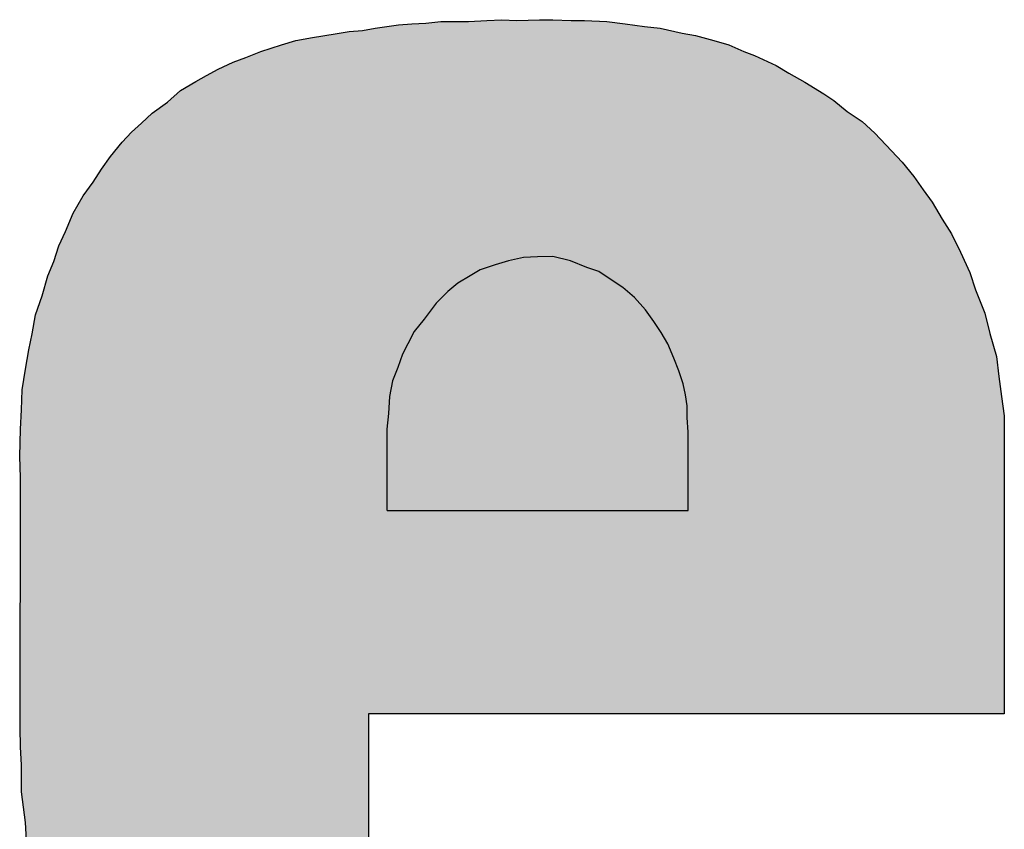
# Model space of a CAD drawing. Units: inches. Extents: x 26 to 508, y 25 to 156.
# Drawn here: x 83 to 86, y 146 to 148 of the extents above; entities that cross this region are included whole.
import ezdxf

# ---------------------------------------------------------------- set-up
doc = ezdxf.new("R2010")
doc.units = ezdxf.units.IN
doc.header["$MEASUREMENT"] = 0
doc.layers.add('I logo', color=7, linetype='Continuous')

# ---------------------------------------------------------------- blocks, each defined once
blk = doc.blocks.new('NC-600')
at = {"layer": 'I logo'}
for p, q in [((58.0139, 35.9356), (58.0624, 35.9411)), ((58.0624, 35.9411), (58.1054, 35.9411)), ((58.1054, 35.9411), (58.1515, 35.9411)), ((58.1515, 35.9411), (58.2106, 35.9439)), ((58.2106, 35.9439), (58.2591, 35.9466)), ((58.2591, 35.9466), (58.3076, 35.9439)), ((58.3076, 35.9439), (58.3805, 35.9466)), ((58.3805, 35.9466), (58.4235, 35.9466)), ((58.4235, 35.9466), (58.483, 35.9439)), ((58.483, 35.9439), (58.526, 35.9439)), ((58.526, 35.9439), (58.5985, 35.9411)), ((58.5985, 35.9411), (58.658, 35.9329)), ((57.766, 35.9088), (57.8089, 35.9116)), ((57.8089, 35.9116), (57.8495, 35.9191)), ((57.8495, 35.9191), (57.8874, 35.9246)), ((57.8874, 35.9246), (57.9252, 35.9301)), ((57.9252, 35.9301), (57.9682, 35.9329)), ((57.9682, 35.9329), (58.0139, 35.9356)), ((58.658, 35.9329), (58.7199, 35.9246)), ((58.7199, 35.9246), (58.7711, 35.9191)), ((58.7711, 35.9191), (58.8413, 35.9033)), ((57.5476, 35.8655), (57.5937, 35.8792)), ((57.5937, 35.8792), (57.6473, 35.8895)), ((57.6473, 35.8895), (57.7209, 35.9005)), ((57.7209, 35.9005), (57.766, 35.9088)), ((58.8413, 35.9033), (58.8843, 35.895)), ((58.8843, 35.895), (58.9438, 35.8792)), ((58.9438, 35.8792), (58.9919, 35.8655)), ((57.4802, 35.8441), (57.5476, 35.8655)), ((58.9919, 35.8655), (59.0407, 35.8441)), ((57.3915, 35.8091), (57.432, 35.8249)), ((57.432, 35.8249), (57.4802, 35.8441)), ((59.0407, 35.8441), (59.0758, 35.8304)), ((59.0758, 35.8304), (59.1456, 35.7981)), ((57.3055, 35.7657), (57.343, 35.7871)), ((57.343, 35.7871), (57.3915, 35.8091)), ((59.1456, 35.7981), (59.1859, 35.774)), ((57.2704, 35.7472), (57.3055, 35.7657)), ((59.1859, 35.774), (59.2375, 35.7444)), ((57.2216, 35.7176), (57.2704, 35.7472)), ((59.2375, 35.7444), (59.2994, 35.7066)), ((57.1786, 35.6798), (57.2216, 35.7176)), ((59.2994, 35.7066), (59.3317, 35.6853)), ((57.1301, 35.6447), (57.1786, 35.6798)), ((59.3317, 35.6853), (59.3747, 35.6502)), ((57.095, 35.6124), (57.1301, 35.6447)), ((59.3747, 35.6502), (59.4232, 35.6179)), ((57.0627, 35.5828), (57.095, 35.6124)), ((59.4232, 35.6179), (59.4637, 35.58)), ((57.0331, 35.5505), (57.0627, 35.5828)), ((59.4637, 35.58), (59.5174, 35.523)), ((56.9953, 35.5044), (57.0331, 35.5505)), ((56.9657, 35.4638), (56.9953, 35.5044)), ((59.5174, 35.523), (59.5525, 35.4858)), ((56.9389, 35.4212), (56.9657, 35.4638)), ((59.5525, 35.4858), (59.5903, 35.4397)), ((59.5903, 35.4397), (59.6199, 35.3964)), ((56.9066, 35.3778), (56.9389, 35.4212)), ((56.8743, 35.3214), (56.9066, 35.3778)), ((59.6199, 35.3964), (59.6494, 35.3565)), ((59.6494, 35.3565), (59.6818, 35.3022)), ((56.8499, 35.2616), (56.8743, 35.3214)), ((59.6818, 35.3022), (59.7113, 35.254)), ((56.8282, 35.2162), (56.8499, 35.2616)), ((59.7113, 35.254), (59.7412, 35.1949)), ((56.8124, 35.1646), (56.8282, 35.2162)), ((58.3292, 35.1784), (58.2811, 35.1674)), ((58.3746, 35.1804), (58.3292, 35.1784)), ((58.4235, 35.1811), (58.3746, 35.1804)), ((58.4806, 35.1674), (58.4235, 35.1811)), ((59.7412, 35.1949), (59.7708, 35.1296)), ((56.7931, 35.1192), (56.8124, 35.1646)), ((58.2378, 35.1543), (58.1896, 35.1378)), ((58.2811, 35.1674), (58.2378, 35.1543)), ((58.5342, 35.1461), (58.4806, 35.1674)), ((58.572, 35.1323), (58.5342, 35.1461)), ((56.7745, 35.0546), (56.7931, 35.1192)), ((58.1573, 35.1192), (58.1167, 35.0952)), ((58.1896, 35.1378), (58.1573, 35.1192)), ((58.6126, 35.1055), (58.572, 35.1323)), ((59.7708, 35.1296), (59.7897, 35.0732)), ((58.1167, 35.0952), (58.0844, 35.0677)), ((58.6504, 35.0814), (58.6126, 35.1055)), ((56.7529, 34.9927), (56.7745, 35.0546)), ((58.0844, 35.0677), (58.0466, 35.0305)), ((58.6876, 35.0491), (58.6504, 35.0814)), ((59.7897, 35.0732), (59.8193, 34.9982)), ((58.0466, 35.0305), (58.0087, 34.9789)), ((58.7227, 35.0085), (58.6876, 35.0491)), ((56.7422, 34.9308), (56.7529, 34.9927)), ((58.7502, 34.9707), (58.7227, 35.0085)), ((59.8193, 34.9982), (59.8355, 34.9329)), ((58.0087, 34.9789), (57.9764, 34.9384)), ((58.7742, 34.9356), (58.7502, 34.9707)), ((56.7312, 34.8792), (56.7422, 34.9308)), ((57.9764, 34.9384), (57.9551, 34.8985)), ((58.7956, 34.8985), (58.7742, 34.9356)), ((59.8355, 34.9329), (59.8571, 34.8579)), ((57.9551, 34.8985), (57.9386, 34.8661)), ((58.8148, 34.8524), (58.7956, 34.8985)), ((56.7205, 34.8173), (56.7312, 34.8792)), ((57.9386, 34.8661), (57.9228, 34.8228)), ((58.8306, 34.8118), (58.8148, 34.8524)), ((59.8571, 34.8579), (59.865, 34.7932)), ((56.7099, 34.7499), (56.7205, 34.8173)), ((57.9228, 34.8228), (57.9063, 34.7795)), ((58.8444, 34.7692), (58.8306, 34.8118)), ((57.9063, 34.7795), (57.896, 34.7286)), ((58.852, 34.7341), (58.8444, 34.7692)), ((59.865, 34.7932), (59.873, 34.7286)), ((56.7071, 34.6853), (56.7099, 34.7499)), ((58.8575, 34.699), (58.852, 34.7341)), ((57.896, 34.7286), (57.8932, 34.6742)), ((59.873, 34.7286), (59.8822, 34.6667)), ((56.7044, 34.6234), (56.7071, 34.6853)), ((57.8932, 34.6742), (57.8877, 34.6234)), ((58.8575, 34.6612), (58.8575, 34.699)), ((58.8609, 34.613), (58.8575, 34.6612)), ((59.8822, 34.6667), (59.8822, 33.7031)), ((56.7016, 34.5346), (56.7044, 34.6234)), ((57.8877, 34.6234), (57.8877, 34.362)), ((58.8609, 34.3606), (58.8609, 34.613)), ((56.7044, 34.4672), (56.7016, 34.5346)), ((56.7034, 33.6584), (56.7044, 34.4672)), ((56.7044, 34.4672), (56.7044, 34.4672)), ((57.8877, 34.362), (57.8884, 34.3606)), ((57.8884, 34.3606), (58.8609, 34.3606)), ((59.8822, 33.7031), (57.8289, 33.7031)), ((57.8289, 33.7031), (57.8289, 33.1811)), ((56.7044, 33.5965), (56.7034, 33.6584)), ((56.7071, 33.5374), (56.7044, 33.5965)), ((56.7071, 33.4514), (56.7071, 33.5374)), ((56.7205, 33.3517), (56.7071, 33.4514)), ((56.7233, 33.2946), (56.7205, 33.3517))]:
    blk.add_line(p, q, dxfattribs=at)
at = {"layer": 'I logo', "color": 254}
for points in [[(58.06, 33.7031), (58.0277, 35.9372), (58.06, 35.9409)], [(58.0624, 33.7031), (58.06, 35.9409), (58.0624, 35.9411)], [(58.1594, 33.7031), (58.1515, 35.9411), (58.1594, 35.9415)], [(58.1728, 33.7031), (58.1594, 35.9415), (58.1728, 35.9421)], [(58.1999, 33.7031), (58.1728, 35.9421), (58.1999, 35.9434)], [(58.2106, 33.7031), (58.1999, 35.9434), (58.2106, 35.9439)], [(58.2374, 33.7031), (58.2106, 35.9439), (58.2374, 35.9454)], [(58.2433, 33.7031), (58.2374, 35.9454), (58.2433, 35.9457)], [(58.2591, 33.7031), (58.2433, 35.9457), (58.2591, 35.9466)], [(58.3131, 33.7031), (58.3076, 35.9439), (58.3131, 35.9441)], [(58.3454, 33.7031), (58.3131, 35.9441), (58.3454, 35.9453)], [(58.3805, 33.7031), (58.3454, 35.9453), (58.3805, 35.9466)], [(57.7794, 31.864), (57.766, 35.9088), (57.7794, 35.9097)], [(57.8089, 31.8595), (57.7794, 35.9097), (57.8089, 35.9116)], [(57.7794, 31.864), (57.7794, 35.9097), (57.8089, 31.8595)], [(57.8289, 31.8564), (57.8089, 35.9116), (57.8289, 35.9153)], [(57.8089, 31.8595), (57.8089, 35.9116), (57.8289, 31.8564)], [(57.831, 33.7031), (57.8289, 35.9153), (57.831, 35.9157)], [(57.8334, 33.7031), (57.831, 35.9157), (57.8334, 35.9161)], [(57.8413, 33.7031), (57.8334, 35.9161), (57.8413, 35.9176)], [(57.8495, 33.7031), (57.8413, 35.9176), (57.8495, 35.9191)], [(57.8523, 33.7031), (57.8495, 35.9191), (57.8523, 35.9195)], [(57.8633, 33.7031), (57.8523, 35.9195), (57.8633, 35.9211)], [(57.8791, 33.7031), (57.8633, 35.9211), (57.8791, 35.9234)], [(57.8874, 33.7031), (57.8791, 35.9234), (57.8874, 35.9246)], [(57.8929, 33.7031), (57.8874, 35.9246), (57.8929, 35.9254)], [(57.8956, 33.7031), (57.8929, 35.9254), (57.8956, 35.9258)], [(57.9114, 33.7031), (57.8956, 35.9258), (57.9114, 35.9281)], [(57.9252, 33.7031), (57.9114, 35.9281), (57.9252, 35.9301)], [(57.941, 33.7031), (57.9252, 35.9301), (57.941, 35.9311)], [(57.9682, 33.7031), (57.941, 35.9311), (57.9682, 35.9329)], [(57.9709, 33.7031), (57.9682, 35.9329), (57.9709, 35.933)], [(57.9977, 33.7031), (57.9709, 35.933), (57.9977, 35.9347)], [(58.0005, 33.7031), (57.9977, 35.9347), (58.0005, 35.9348)], [(58.0139, 33.7031), (58.0005, 35.9348), (58.0139, 35.9356)], [(58.0277, 33.7031), (58.0139, 35.9356), (58.0277, 35.9372)], [(57.5937, 31.9047), (57.5748, 35.8736), (57.5937, 35.8792)], [(57.6422, 31.8908), (57.5937, 35.8792), (57.6422, 35.8886)], [(57.5937, 31.9047), (57.5937, 35.8792), (57.6422, 31.8908)], [(57.6473, 31.8898), (57.6422, 35.8886), (57.6473, 35.8895)], [(57.6422, 31.8908), (57.6422, 35.8886), (57.6473, 31.8898)], [(57.7068, 31.8778), (57.6473, 35.8895), (57.7068, 35.8984)], [(57.6473, 31.8898), (57.6473, 35.8895), (57.7068, 31.8778)], [(57.7209, 31.8751), (57.7068, 35.8984), (57.7209, 35.9005)], [(57.7068, 31.8778), (57.7068, 35.8984), (57.7209, 31.8751)], [(57.766, 31.8666), (57.7209, 35.9005), (57.766, 35.9088)], [(57.7209, 31.8751), (57.7209, 35.9005), (57.766, 31.8666)], [(57.766, 31.8666), (57.766, 35.9088), (57.7794, 31.864)], [(57.5074, 31.9314), (57.4802, 35.8441), (57.5074, 35.8527)], [(57.5476, 31.9187), (57.5074, 35.8527), (57.5476, 35.8655)], [(57.5074, 31.9314), (57.5074, 35.8527), (57.5476, 31.9187)], [(57.5748, 31.9101), (57.5476, 35.8655), (57.5748, 35.8736)], [(57.5476, 31.9187), (57.5476, 35.8655), (57.5748, 31.9101)], [(57.5748, 31.9101), (57.5748, 35.8736), (57.5937, 31.9047)], [(57.432, 31.9632), (57.3915, 35.8091), (57.432, 35.8249)], [(57.4427, 31.9582), (57.432, 35.8249), (57.4427, 35.8292)], [(57.432, 31.9632), (57.432, 35.8249), (57.4427, 31.9582)], [(57.4802, 31.9427), (57.4427, 35.8292), (57.4802, 35.8441)], [(57.4427, 31.9582), (57.4427, 35.8292), (57.4802, 31.9427)], [(57.4802, 31.9427), (57.4802, 35.8441), (57.5074, 31.9314)], [(57.3402, 32.0098), (57.3055, 35.7657), (57.3402, 35.7855)], [(57.343, 32.0083), (57.3402, 35.7855), (57.343, 35.7871)], [(57.3402, 32.0098), (57.3402, 35.7855), (57.343, 32.0083)], [(57.3915, 31.9823), (57.343, 35.7871), (57.3915, 35.8091)], [(57.343, 32.0083), (57.343, 35.7871), (57.3915, 31.9823)], [(57.3915, 31.9823), (57.3915, 35.8091), (57.432, 31.9632)], [(57.2835, 32.0421), (57.2704, 35.7472), (57.2835, 35.7541)], [(57.3055, 32.0296), (57.2835, 35.7541), (57.3055, 35.7657)], [(57.2835, 32.0421), (57.2835, 35.7541), (57.3055, 32.0296)], [(57.3055, 32.0296), (57.3055, 35.7657), (57.3402, 32.0098)], [(57.2704, 32.0546), (57.2216, 35.7176), (57.2704, 35.7472)], [(57.2704, 32.0546), (57.2704, 35.7472), (57.2835, 32.0421)], [(57.2216, 32.1013), (57.1786, 35.6798), (57.2216, 35.7176)], [(57.2216, 32.1013), (57.2216, 35.7176), (57.2704, 32.0546)], [(57.1569, 32.1549), (57.1301, 35.6447), (57.1569, 35.6641)], [(57.1786, 32.137), (57.1569, 35.6641), (57.1786, 35.6798)], [(57.1569, 32.1549), (57.1569, 35.6641), (57.1786, 32.137)], [(57.1786, 32.137), (57.1786, 35.6798), (57.2216, 32.1013)], [(57.1112, 32.2038), (57.095, 35.6124), (57.1112, 35.6273)], [(57.1301, 32.1836), (57.1112, 35.6273), (57.1301, 35.6447)], [(57.1112, 32.2038), (57.1112, 35.6273), (57.1301, 32.1836)], [(57.1301, 32.1836), (57.1301, 35.6447), (57.1569, 32.1549)], [(57.095, 32.2229), (57.0682, 35.5878), (57.095, 35.6124)], [(57.095, 32.2229), (57.095, 35.6124), (57.1112, 32.2038)], [(57.0627, 32.2617), (57.0331, 35.5505), (57.0627, 35.5828)], [(57.0682, 32.2547), (57.0627, 35.5828), (57.0682, 35.5878)], [(57.0627, 32.2617), (57.0627, 35.5828), (57.0682, 32.2547)], [(57.0682, 32.2547), (57.0682, 35.5878), (57.095, 32.2229)], [(57.0221, 32.3138), (56.9953, 35.5044), (57.0221, 35.5371)], [(57.0331, 32.2997), (57.0221, 35.5371), (57.0331, 35.5505)], [(57.0221, 32.3138), (57.0221, 35.5371), (57.0331, 32.2997)], [(57.0331, 32.2997), (57.0331, 35.5505), (57.0627, 32.2617)], [(56.9898, 32.3681), (56.9657, 35.4638), (56.9898, 35.4968)], [(56.9953, 32.3589), (56.9898, 35.4968), (56.9953, 35.5044)], [(56.9898, 32.3681), (56.9898, 35.4968), (56.9953, 32.3589)], [(56.9953, 32.3589), (56.9953, 35.5044), (57.0221, 32.3138)], [(56.9657, 32.4096), (56.9602, 35.4551), (56.9657, 35.4638)], [(56.9657, 32.4096), (56.9657, 35.4638), (56.9898, 32.3681)], [(56.9602, 32.419), (56.9389, 35.4212), (56.9602, 35.4551)], [(56.9602, 32.419), (56.9602, 35.4551), (56.9657, 32.4096)], [(56.9334, 32.4734), (56.9066, 35.3778), (56.9334, 35.4138)], [(56.9389, 32.4622), (56.9334, 35.4138), (56.9389, 35.4212)], [(56.9334, 32.4734), (56.9334, 35.4138), (56.9389, 32.4622)], [(56.9389, 32.4622), (56.9389, 35.4212), (56.9602, 32.419)], [(56.9066, 32.5188), (56.8798, 35.331), (56.9066, 35.3778)], [(56.9066, 32.5188), (56.9066, 35.3778), (56.9334, 32.4734)], [(56.8743, 32.596), (56.8526, 35.2683), (56.8743, 35.3214)], [(56.8798, 32.5834), (56.8743, 35.3214), (56.8798, 35.331)], [(56.8743, 32.596), (56.8743, 35.3214), (56.8798, 32.5834)], [(56.8798, 32.5834), (56.8798, 35.331), (56.9066, 32.5188)], [(56.8499, 32.6565), (56.8392, 35.2393), (56.8499, 35.2616)], [(56.8526, 32.6453), (56.8499, 35.2616), (56.8526, 35.2683)], [(56.8499, 32.6565), (56.8499, 35.2616), (56.8526, 32.6453)], [(56.8526, 32.6453), (56.8526, 35.2683), (56.8743, 32.596)], [(56.8282, 32.7325), (56.8203, 35.1904), (56.8282, 35.2162)], [(56.8392, 32.6997), (56.8282, 35.2162), (56.8392, 35.2393)], [(56.8282, 32.7325), (56.8282, 35.2162), (56.8392, 32.6997)], [(56.8392, 32.6997), (56.8392, 35.2393), (56.8499, 32.6565)], [(56.8203, 32.7561), (56.8124, 35.1646), (56.8203, 35.1904)], [(56.8203, 32.7561), (56.8203, 35.1904), (56.8282, 32.7325)], [(56.8124, 32.7786), (56.8041, 35.1452), (56.8124, 35.1646)], [(56.8124, 32.7786), (56.8124, 35.1646), (56.8203, 32.7561)], [(56.7931, 32.8552), (56.7907, 35.1109), (56.7931, 35.1192)], [(56.8041, 32.8021), (56.7931, 35.1192), (56.8041, 35.1452)], [(56.7931, 32.8552), (56.7931, 35.1192), (56.8041, 32.8021)], [(56.8041, 32.8021), (56.8041, 35.1452), (56.8124, 32.7786)], [(56.7907, 32.8668), (56.7745, 35.0546), (56.7907, 35.1109)], [(56.7907, 32.8668), (56.7907, 35.1109), (56.7931, 32.8552)], [(56.7745, 32.9032), (56.7718, 35.0467), (56.7745, 35.0546)], [(56.7745, 32.9032), (56.7745, 35.0546), (56.7907, 32.8668)], [(56.7635, 32.9768), (56.7529, 34.9927), (56.7635, 35.0231)], [(56.7718, 32.9094), (56.7635, 35.0231), (56.7718, 35.0467)], [(56.7635, 32.9768), (56.7635, 35.0231), (56.7718, 32.9094)], [(56.7718, 32.9094), (56.7718, 35.0467), (56.7745, 32.9032)], [(56.7529, 33.0442), (56.745, 34.9468), (56.7529, 34.9927)], [(56.7529, 33.0442), (56.7529, 34.9927), (56.7635, 32.9768)], [(56.7422, 33.117), (56.734, 34.8921), (56.7422, 34.9308)], [(56.745, 33.1034), (56.7422, 34.9308), (56.745, 34.9468)], [(56.7422, 33.117), (56.7422, 34.9308), (56.745, 33.1034)], [(56.745, 33.1034), (56.745, 34.9468), (56.7529, 33.0442)], [(56.734, 33.1577), (56.7312, 34.8792), (56.734, 34.8921)], [(56.734, 33.1577), (56.734, 34.8921), (56.7422, 33.117)], [(56.7312, 33.1793), (56.7257, 34.8473), (56.7312, 34.8792)], [(56.7312, 33.1793), (56.7312, 34.8792), (56.734, 33.1577)], [(56.7233, 33.2946), (56.7205, 34.8173), (56.7233, 34.8333)], [(56.7257, 33.2224), (56.7233, 34.8333), (56.7257, 34.8473)], [(56.7233, 33.2946), (56.7233, 34.8333), (56.7257, 33.2224)], [(56.7257, 33.2224), (56.7257, 34.8473), (56.7312, 33.1793)], [(56.7205, 33.3517), (56.7099, 34.7499), (56.7205, 34.8173)], [(56.7205, 33.3517), (56.7205, 34.8173), (56.7233, 33.2946)], [(56.7099, 33.4309), (56.7071, 34.6853), (56.7099, 34.7499)], [(56.7099, 33.4309), (56.7099, 34.7499), (56.7205, 33.3517)], [(56.7071, 33.5374), (56.7044, 34.6234), (56.7071, 34.6853)], [(56.7071, 33.4514), (56.7071, 34.6853), (56.7099, 33.4309)], [(56.7044, 34.4672), (56.7034, 34.5901), (56.7044, 34.6234)], [(56.7044, 33.5965), (56.7044, 34.6234), (56.7071, 33.5374)], [(56.7034, 34.4925), (56.7016, 34.5346), (56.7034, 34.5901)], [(56.7034, 34.4925), (56.7034, 34.5901), (56.7044, 34.4672)], [(56.7044, 33.5965), (56.7034, 33.6584), (56.7044, 34.4672)]]:
    blk.add_solid(points, dxfattribs=at)
at = {"layer": 'I logo', "color": 254, "extrusion": (0, 0, -1)}
for points in [[(-58.06, 33.7031), (-58.06, 35.9409), (-58.0624, 33.7031)], [(-58.0624, 33.7031), (-58.0624, 35.9411), (-58.0868, 33.7031)], [(-58.0868, 33.7031), (-58.0624, 35.9411), (-58.0868, 35.9411)], [(-58.0868, 33.7031), (-58.0868, 35.9411), (-58.1054, 33.7031)], [(-58.1054, 33.7031), (-58.0868, 35.9411), (-58.1054, 35.9411)], [(-58.1054, 33.7031), (-58.1054, 35.9411), (-58.1081, 33.7031)], [(-58.1081, 33.7031), (-58.1054, 35.9411), (-58.1081, 35.9411)], [(-58.1081, 33.7031), (-58.1081, 35.9411), (-58.1191, 33.7031)], [(-58.1191, 33.7031), (-58.1081, 35.9411), (-58.1191, 35.9411)], [(-58.1191, 33.7031), (-58.1191, 35.9411), (-58.1515, 33.7031)], [(-58.1515, 33.7031), (-58.1191, 35.9411), (-58.1515, 35.9411)], [(-58.1515, 33.7031), (-58.1515, 35.9411), (-58.1594, 33.7031)], [(-58.1594, 33.7031), (-58.1594, 35.9415), (-58.1728, 33.7031)], [(-58.1728, 33.7031), (-58.1728, 35.9421), (-58.1999, 33.7031)], [(-58.1999, 33.7031), (-58.1999, 35.9434), (-58.2106, 33.7031)], [(-58.2106, 33.7031), (-58.2106, 35.9439), (-58.2374, 33.7031)], [(-58.2374, 33.7031), (-58.2374, 35.9454), (-58.2433, 33.7031)], [(-58.2433, 33.7031), (-58.2433, 35.9457), (-58.2591, 33.7031)], [(-58.2591, 33.7031), (-58.2591, 35.9466), (-58.2698, 33.7031)], [(-58.2698, 33.7031), (-58.2591, 35.9466), (-58.2698, 35.946)], [(-58.2698, 33.7031), (-58.2698, 35.946), (-58.3048, 33.7031)], [(-58.3048, 33.7031), (-58.2698, 35.946), (-58.3048, 35.944)], [(-58.3048, 33.7031), (-58.3048, 35.944), (-58.3076, 33.7031)], [(-58.3076, 33.7031), (-58.3048, 35.944), (-58.3076, 35.9439)], [(-58.3076, 33.7031), (-58.3076, 35.9439), (-58.3131, 33.7031)], [(-58.3131, 33.7031), (-58.3131, 35.9441), (-58.3454, 33.7031)], [(-58.3454, 33.7031), (-58.3454, 35.9453), (-58.3805, 33.7031)], [(-58.3805, 33.7031), (-58.3805, 35.9466), (-58.3884, 33.7031)], [(-58.3884, 33.7031), (-58.3805, 35.9466), (-58.3884, 35.9466)], [(-58.3884, 33.7031), (-58.3884, 35.9466), (-58.3939, 33.7031)], [(-58.3939, 33.7031), (-58.3884, 35.9466), (-58.3939, 35.9466)], [(-58.3939, 33.7031), (-58.3939, 35.9466), (-58.4235, 33.7031)], [(-58.4235, 33.7031), (-58.3939, 35.9466), (-58.4235, 35.9466)], [(-58.4235, 33.7031), (-58.4235, 35.9466), (-58.4341, 33.7031)], [(-58.4341, 33.7031), (-58.4235, 35.9466), (-58.4341, 35.9461)], [(-58.4341, 33.7031), (-58.4341, 35.9461), (-58.4775, 33.7031)], [(-58.4775, 33.7031), (-58.4341, 35.9461), (-58.4775, 35.9441)], [(-58.4775, 33.7031), (-58.4775, 35.9441), (-58.4802, 33.7031)], [(-58.4802, 33.7031), (-58.4775, 35.9441), (-58.4802, 35.944)], [(-58.4802, 33.7031), (-58.4802, 35.944), (-58.483, 33.7031)], [(-58.483, 33.7031), (-58.4802, 35.944), (-58.483, 35.9439)], [(-58.483, 33.7031), (-58.483, 35.9439), (-58.518, 33.7031)], [(-58.518, 33.7031), (-58.483, 35.9439), (-58.518, 35.9439)], [(-58.518, 33.7031), (-58.518, 35.9439), (-58.526, 33.7031)], [(-58.526, 33.7031), (-58.518, 35.9439), (-58.526, 35.9439)], [(-58.526, 33.7031), (-58.526, 35.9439), (-58.5634, 33.7031)], [(-58.5634, 33.7031), (-58.526, 35.9439), (-58.5634, 35.9425)], [(-58.5634, 33.7031), (-58.5634, 35.9425), (-58.5662, 33.7031)], [(-58.5662, 33.7031), (-58.5634, 35.9425), (-58.5662, 35.9424)], [(-58.5662, 33.7031), (-58.5662, 35.9424), (-58.5958, 33.7031)], [(-58.5958, 33.7031), (-58.5662, 35.9424), (-58.5958, 35.9412)], [(-58.5958, 33.7031), (-58.5958, 35.9412), (-58.5985, 33.7031)], [(-58.5985, 33.7031), (-58.5958, 35.9412), (-58.5985, 35.9411)], [(-58.5985, 33.7031), (-58.5985, 35.9411), (-58.6281, 33.7031)], [(-58.6281, 33.7031), (-58.5985, 35.9411), (-58.6281, 35.937)], [(-57.8289, 33.7031), (-57.8289, 35.9153), (-57.831, 33.7031)], [(-57.831, 33.7031), (-57.831, 35.9157), (-57.8334, 33.7031)], [(-57.8334, 33.7031), (-57.8334, 35.9161), (-57.8413, 33.7031)], [(-57.8413, 33.7031), (-57.8413, 35.9176), (-57.8495, 33.7031)], [(-57.8495, 33.7031), (-57.8495, 35.9191), (-57.8523, 33.7031)], [(-57.8523, 33.7031), (-57.8523, 35.9195), (-57.8633, 33.7031)], [(-57.8633, 33.7031), (-57.8633, 35.9211), (-57.8791, 33.7031)], [(-57.8791, 33.7031), (-57.8791, 35.9234), (-57.8874, 33.7031)], [(-57.8874, 33.7031), (-57.8874, 35.9246), (-57.8929, 33.7031)], [(-57.8929, 33.7031), (-57.8929, 35.9254), (-57.8956, 33.7031)], [(-57.8956, 33.7031), (-57.8956, 35.9258), (-57.9114, 33.7031)], [(-57.9114, 33.7031), (-57.9114, 35.9281), (-57.9252, 33.7031)], [(-57.9252, 33.7031), (-57.9252, 35.9301), (-57.941, 33.7031)], [(-57.941, 33.7031), (-57.941, 35.9311), (-57.9682, 33.7031)], [(-57.9682, 33.7031), (-57.9682, 35.9329), (-57.9709, 33.7031)], [(-57.9709, 33.7031), (-57.9709, 35.933), (-57.9977, 33.7031)], [(-57.9977, 33.7031), (-57.9977, 35.9347), (-58.0005, 33.7031)], [(-58.0005, 33.7031), (-58.0005, 35.9348), (-58.0139, 33.7031)], [(-58.0139, 33.7031), (-58.0139, 35.9356), (-58.0277, 33.7031)], [(-58.0277, 33.7031), (-58.0277, 35.9372), (-58.06, 33.7031)], [(-58.6281, 33.7031), (-58.6281, 35.937), (-58.658, 33.7031)], [(-58.658, 33.7031), (-58.6281, 35.937), (-58.658, 35.9329)], [(-58.658, 33.7031), (-58.658, 35.9329), (-58.6659, 33.7031)], [(-58.6659, 33.7031), (-58.658, 35.9329), (-58.6659, 35.9318)], [(-58.6659, 33.7031), (-58.6659, 35.9318), (-58.6742, 33.7031)], [(-58.6742, 33.7031), (-58.6659, 35.9318), (-58.6742, 35.9307)], [(-58.6742, 33.7031), (-58.6742, 35.9307), (-58.6927, 33.7031)], [(-58.6927, 33.7031), (-58.6742, 35.9307), (-58.6927, 35.9282)], [(-58.6927, 33.7031), (-58.6927, 35.9282), (-58.7199, 33.7031)], [(-58.7199, 33.7031), (-58.6927, 35.9282), (-58.7199, 35.9246)], [(-58.7199, 33.7031), (-58.7199, 35.9246), (-58.7251, 33.7031)], [(-58.7251, 33.7031), (-58.7199, 35.9246), (-58.7251, 35.9241)], [(-58.7251, 33.7031), (-58.7251, 35.9241), (-58.755, 33.7031)], [(-58.755, 33.7031), (-58.7251, 35.9241), (-58.755, 35.9209)], [(-58.755, 33.7031), (-58.755, 35.9209), (-58.7577, 33.7031)], [(-58.7577, 33.7031), (-58.755, 35.9209), (-58.7577, 35.9206)], [(-58.7577, 33.7031), (-58.7577, 35.9206), (-58.7656, 33.7031)], [(-58.7656, 33.7031), (-58.7577, 35.9206), (-58.7656, 35.9197)], [(-58.7656, 33.7031), (-58.7656, 35.9197), (-58.7711, 33.7031)], [(-58.7711, 33.7031), (-58.7656, 35.9197), (-58.7711, 35.9191)], [(-58.7711, 33.7031), (-58.7711, 35.9191), (-58.7873, 33.7031)], [(-58.7873, 33.7031), (-58.7711, 35.9191), (-58.7873, 35.9155)], [(-58.7873, 33.7031), (-58.7873, 35.9155), (-58.8035, 33.7031)], [(-58.8035, 33.7031), (-58.7873, 35.9155), (-58.8035, 35.9118)], [(-58.8035, 33.7031), (-58.8035, 35.9118), (-58.8117, 33.7031)], [(-58.8117, 33.7031), (-58.8035, 35.9118), (-58.8117, 35.91)], [(-58.8117, 33.7031), (-58.8117, 35.91), (-58.8169, 33.7031)], [(-58.8169, 33.7031), (-58.8117, 35.91), (-58.8169, 35.9088)], [(-58.8169, 33.7031), (-58.8169, 35.9088), (-58.8358, 33.7031)], [(-58.8358, 33.7031), (-58.8169, 35.9088), (-58.8358, 35.9045)], [(-58.8358, 33.7031), (-58.8358, 35.9045), (-58.8385, 33.7031)], [(-58.8385, 33.7031), (-58.8358, 35.9045), (-58.8385, 35.9039)], [(-58.8385, 33.7031), (-58.8385, 35.9039), (-58.8413, 33.7031)], [(-58.8413, 33.7031), (-58.8385, 35.9039), (-58.8413, 35.9033)], [(-58.8413, 33.7031), (-58.8413, 35.9033), (-58.8492, 33.7031)], [(-58.8492, 33.7031), (-58.8413, 35.9033), (-58.8492, 35.9018)], [(-58.8492, 33.7031), (-58.8492, 35.9018), (-58.8791, 33.7031)], [(-58.8791, 33.7031), (-58.8492, 35.9018), (-58.8791, 35.896)], [(-58.8791, 33.7031), (-58.8791, 35.896), (-58.8843, 33.7031)], [(-58.8843, 33.7031), (-58.8791, 35.896), (-58.8843, 35.895)], [(-58.8843, 33.7031), (-58.8843, 35.895), (-58.9438, 33.7031)], [(-58.9438, 33.7031), (-58.8843, 35.895), (-58.9438, 35.8792)], [(-58.9438, 33.7031), (-58.9438, 35.8792), (-58.9462, 33.7031)], [(-58.9462, 33.7031), (-58.9438, 35.8792), (-58.9462, 35.8785)], [(-58.9462, 33.7031), (-58.9462, 35.8785), (-58.9919, 33.7031)], [(-58.9919, 33.7031), (-58.9462, 35.8785), (-58.9919, 35.8655)], [(-58.9919, 33.7031), (-58.9919, 35.8655), (-58.9974, 33.7031)], [(-58.9974, 33.7031), (-58.9919, 35.8655), (-58.9974, 35.8631)], [(-58.9974, 33.7031), (-58.9974, 35.8631), (-59.0407, 33.7031)], [(-59.0407, 33.7031), (-58.9974, 35.8631), (-59.0407, 35.8441)], [(-59.0407, 33.7031), (-59.0407, 35.8441), (-59.0566, 33.7031)], [(-59.0566, 33.7031), (-59.0407, 35.8441), (-59.0566, 35.8379)], [(-59.0566, 33.7031), (-59.0566, 35.8379), (-59.0758, 33.7031)], [(-59.0758, 33.7031), (-59.0566, 35.8379), (-59.0758, 35.8304)], [(-59.0758, 33.7031), (-59.0758, 35.8304), (-59.124, 33.7031)], [(-59.124, 33.7031), (-59.0758, 35.8304), (-59.124, 35.8081)], [(-59.124, 33.7031), (-59.124, 35.8081), (-59.1456, 33.7031)], [(-59.1456, 33.7031), (-59.124, 35.8081), (-59.1456, 35.7981)], [(-59.1456, 33.7031), (-59.1456, 35.7981), (-59.1673, 33.7031)], [(-59.1673, 33.7031), (-59.1456, 35.7981), (-59.1673, 35.7851)], [(-59.1673, 33.7031), (-59.1673, 35.7851), (-59.1859, 33.7031)], [(-59.1859, 33.7031), (-59.1673, 35.7851), (-59.1859, 35.774)], [(-59.1859, 33.7031), (-59.1859, 35.774), (-59.2158, 33.7031)], [(-59.2158, 33.7031), (-59.1859, 35.774), (-59.2158, 35.7568)], [(-59.2158, 33.7031), (-59.2158, 35.7568), (-59.2375, 33.7031)], [(-59.2375, 33.7031), (-59.2158, 35.7568), (-59.2375, 35.7444)], [(-59.2375, 33.7031), (-59.2375, 35.7444), (-59.256, 33.7031)], [(-59.256, 33.7031), (-59.2375, 35.7444), (-59.256, 35.7331)], [(-59.256, 33.7031), (-59.256, 35.7331), (-59.2911, 33.7031)], [(-59.2911, 33.7031), (-59.256, 35.7331), (-59.2911, 35.7116)], [(-59.2911, 33.7031), (-59.2911, 35.7116), (-59.2994, 33.7031)], [(-59.2994, 33.7031), (-59.2911, 35.7116), (-59.2994, 35.7066)], [(-59.2994, 33.7031), (-59.2994, 35.7066), (-59.3317, 33.7031)], [(-59.3317, 33.7031), (-59.2994, 35.7066), (-59.3317, 35.6853)], [(-59.3317, 33.7031), (-59.3317, 35.6853), (-59.3344, 33.7031)], [(-59.3344, 33.7031), (-59.3317, 35.6853), (-59.3344, 35.683)], [(-59.3344, 33.7031), (-59.3344, 35.683), (-59.3747, 33.7031)], [(-59.3747, 33.7031), (-59.3344, 35.683), (-59.3747, 35.6502)], [(-59.3747, 33.7031), (-59.3747, 35.6502), (-59.3826, 33.7031)], [(-59.3826, 33.7031), (-59.3747, 35.6502), (-59.3826, 35.6449)], [(-59.3826, 33.7031), (-59.3826, 35.6449), (-59.4232, 33.7031)], [(-59.4232, 33.7031), (-59.3826, 35.6449), (-59.4232, 35.6179)], [(-59.4232, 33.7031), (-59.4232, 35.6179), (-59.4527, 33.7031)], [(-59.4527, 33.7031), (-59.4232, 35.6179), (-59.4527, 35.5903)], [(-59.4527, 33.7031), (-59.4527, 35.5903), (-59.4637, 33.7031)], [(-59.4637, 33.7031), (-59.4527, 35.5903), (-59.4637, 35.58)], [(-59.4637, 33.7031), (-59.4637, 35.58), (-59.4795, 33.7031)], [(-59.4795, 33.7031), (-59.4637, 35.58), (-59.4795, 35.5632)], [(-59.4795, 33.7031), (-59.4795, 35.5632), (-59.5174, 33.7031)], [(-59.5174, 33.7031), (-59.4795, 35.5632), (-59.5174, 35.523)], [(-59.5174, 33.7031), (-59.5174, 35.523), (-59.5525, 33.7031)], [(-59.5525, 33.7031), (-59.5174, 35.523), (-59.5525, 35.4858)], [(-59.5525, 33.7031), (-59.5525, 35.4858), (-59.582, 33.7031)], [(-59.582, 33.7031), (-59.5525, 35.4858), (-59.582, 35.4498)], [(-59.582, 33.7031), (-59.582, 35.4498), (-59.5903, 33.7031)], [(-59.5903, 33.7031), (-59.582, 35.4498), (-59.5903, 35.4397)], [(-59.5903, 33.7031), (-59.5903, 35.4397), (-59.6092, 33.7031)], [(-59.6092, 33.7031), (-59.5903, 35.4397), (-59.6092, 35.412)], [(-59.6092, 33.7031), (-59.6092, 35.412), (-59.6199, 33.7031)], [(-59.6199, 33.7031), (-59.6092, 35.412), (-59.6199, 35.3964)], [(-59.6199, 33.7031), (-59.6199, 35.3964), (-59.6415, 33.7031)], [(-59.6415, 33.7031), (-59.6199, 35.3964), (-59.6415, 35.3672)], [(-59.6415, 33.7031), (-59.6415, 35.3672), (-59.6494, 33.7031)], [(-59.6494, 33.7031), (-59.6415, 35.3672), (-59.6494, 35.3565)], [(-59.6494, 33.7031), (-59.6494, 35.3565), (-59.6683, 33.7031)], [(-59.6683, 33.7031), (-59.6494, 35.3565), (-59.6683, 35.3247)], [(-59.6683, 33.7031), (-59.6683, 35.3247), (-59.6818, 33.7031)], [(-59.6818, 33.7031), (-59.6683, 35.3247), (-59.6818, 35.3022)], [(-59.6818, 33.7031), (-59.6818, 35.3022), (-59.6873, 33.7031)], [(-59.6873, 33.7031), (-59.6818, 35.3022), (-59.6873, 35.2932)], [(-59.6873, 33.7031), (-59.6873, 35.2932), (-59.7113, 33.7031)], [(-59.7113, 33.7031), (-59.6873, 35.2932), (-59.7113, 35.254)], [(-59.7113, 33.7031), (-59.7113, 35.254), (-59.733, 33.7031)], [(-59.733, 33.7031), (-59.7113, 35.254), (-59.733, 35.2112)], [(-59.733, 33.7031), (-59.733, 35.2112), (-59.7412, 33.7031)], [(-59.7412, 33.7031), (-59.733, 35.2112), (-59.7412, 35.1949)], [(-59.7412, 33.7031), (-59.7412, 35.1949), (-59.7519, 33.7031)], [(-59.7519, 33.7031), (-59.7412, 35.1949), (-59.7519, 35.1713)], [(-59.7519, 33.7031), (-59.7519, 35.1713), (-59.7708, 33.7031)], [(-59.7708, 33.7031), (-59.7519, 35.1713), (-59.7708, 35.1296)], [(-59.7708, 33.7031), (-59.7708, 35.1296), (-59.7787, 33.7031)], [(-59.7787, 33.7031), (-59.7708, 35.1296), (-59.7787, 35.106)], [(-59.7787, 33.7031), (-59.7787, 35.106), (-59.7897, 33.7031)], [(-59.7897, 33.7031), (-59.7787, 35.106), (-59.7897, 35.0732)], [(-59.7897, 33.7031), (-59.7897, 35.0732), (-59.7952, 33.7031)], [(-59.7952, 33.7031), (-59.7897, 35.0732), (-59.7952, 35.0592)], [(-59.7952, 33.7031), (-59.7952, 35.0592), (-59.8111, 33.7031)], [(-59.8111, 33.7031), (-59.7952, 35.0592), (-59.8111, 35.0191)], [(-59.8111, 33.7031), (-59.8111, 35.0191), (-59.8193, 33.7031)], [(-59.8193, 33.7031), (-59.8111, 35.0191), (-59.8193, 34.9982)], [(-59.8193, 33.7031), (-59.8193, 34.9982), (-59.8276, 33.7031)], [(-59.8276, 33.7031), (-59.8193, 34.9982), (-59.8276, 34.9648)], [(-59.8276, 33.7031), (-59.8276, 34.9648), (-59.8355, 33.7031)], [(-59.8355, 33.7031), (-59.8276, 34.9648), (-59.8355, 34.9329)], [(-59.8355, 33.7031), (-59.8355, 34.9329), (-59.8461, 33.7031)], [(-59.8461, 33.7031), (-59.8355, 34.9329), (-59.8461, 34.896)], [(-59.8461, 33.7031), (-59.8461, 34.896), (-59.8544, 33.7031)], [(-59.8544, 33.7031), (-59.8461, 34.896), (-59.8544, 34.8674)], [(-59.8544, 33.7031), (-59.8544, 34.8674), (-59.8571, 33.7031)], [(-59.8571, 33.7031), (-59.8544, 34.8674), (-59.8571, 34.8579)], [(-59.8571, 33.7031), (-59.8571, 34.8579), (-59.865, 33.7031)], [(-59.865, 33.7031), (-59.8571, 34.8579), (-59.865, 34.7932)], [(-59.865, 33.7031), (-59.865, 34.7932), (-59.8678, 33.7031)], [(-59.8678, 33.7031), (-59.865, 34.7932), (-59.8678, 34.7707)], [(-59.8678, 33.7031), (-59.8678, 34.7707), (-59.873, 33.7031)], [(-59.873, 33.7031), (-59.8678, 34.7707), (-59.873, 34.7286)], [(-59.873, 33.7031), (-59.873, 34.7286), (-59.8757, 33.7031)], [(-59.8757, 33.7031), (-59.873, 34.7286), (-59.8757, 34.7102)], [(-59.8757, 33.7031), (-59.8757, 34.7102), (-59.8822, 33.7031)], [(-59.8822, 33.7031), (-59.8757, 34.7102), (-59.8822, 34.6667)]]:
    blk.add_solid(points, dxfattribs=at)
at = {"layer": 'I logo', "color": 250}
for points in [[(58.3292, 34.3606), (58.2811, 35.1674), (58.3292, 35.1784)], [(58.3746, 34.3606), (58.3292, 35.1784), (58.3746, 35.1804)], [(58.4235, 34.3606), (58.3746, 35.1804), (58.4235, 35.1811)], [(58.2378, 34.3606), (58.1896, 35.1378), (58.2378, 35.1543)], [(58.2811, 34.3606), (58.2378, 35.1543), (58.2811, 35.1674)], [(58.1573, 34.3606), (58.1167, 35.0952), (58.1573, 35.1192)], [(58.1896, 34.3606), (58.1573, 35.1192), (58.1896, 35.1378)], [(58.1167, 34.3606), (58.0844, 35.0677), (58.1167, 35.0952)], [(58.0844, 34.3606), (58.0466, 35.0305), (58.0844, 35.0677)], [(58.0466, 34.3606), (58.0087, 34.9789), (58.0466, 35.0305)], [(58.0087, 34.3606), (57.9764, 34.9384), (58.0087, 34.9789)], [(57.9764, 34.3606), (57.9551, 34.8985), (57.9764, 34.9384)], [(57.9551, 34.3606), (57.9386, 34.8661), (57.9551, 34.8985)], [(57.9386, 34.3606), (57.9228, 34.8228), (57.9386, 34.8661)], [(57.9228, 34.3606), (57.9063, 34.7795), (57.9228, 34.8228)], [(57.9063, 34.3606), (57.896, 34.7286), (57.9063, 34.7795)], [(57.896, 34.3606), (57.8932, 34.6742), (57.896, 34.7286)], [(57.8932, 34.3606), (57.8884, 34.6297), (57.8932, 34.6742)], [(57.8884, 34.3606), (57.8877, 34.6234), (57.8884, 34.6297)], [(57.8877, 34.362), (57.8877, 34.6234), (57.8884, 34.3606)]]:
    blk.add_solid(points, dxfattribs=at)
at = {"layer": 'I logo', "color": 250, "extrusion": (0, 0, -1)}
for points in [[(-58.3292, 34.3606), (-58.3292, 35.1784), (-58.3746, 34.3606)], [(-58.3746, 34.3606), (-58.3746, 35.1804), (-58.4235, 34.3606)], [(-58.4235, 34.3606), (-58.4235, 35.1811), (-58.4806, 34.3606)], [(-58.4806, 34.3606), (-58.4235, 35.1811), (-58.4806, 35.1674)], [(-58.2378, 34.3606), (-58.2378, 35.1543), (-58.2811, 34.3606)], [(-58.2811, 34.3606), (-58.2811, 35.1674), (-58.3292, 34.3606)], [(-58.4806, 34.3606), (-58.4806, 35.1674), (-58.5342, 34.3606)], [(-58.5342, 34.3606), (-58.4806, 35.1674), (-58.5342, 35.1461)], [(-58.5342, 34.3606), (-58.5342, 35.1461), (-58.572, 34.3606)], [(-58.572, 34.3606), (-58.5342, 35.1461), (-58.572, 35.1323)], [(-58.1573, 34.3606), (-58.1573, 35.1192), (-58.1896, 34.3606)], [(-58.1896, 34.3606), (-58.1896, 35.1378), (-58.2378, 34.3606)], [(-58.572, 34.3606), (-58.572, 35.1323), (-58.6126, 34.3606)], [(-58.6126, 34.3606), (-58.572, 35.1323), (-58.6126, 35.1055)], [(-58.1167, 34.3606), (-58.1167, 35.0952), (-58.1573, 34.3606)], [(-58.6126, 34.3606), (-58.6126, 35.1055), (-58.6504, 34.3606)], [(-58.6504, 34.3606), (-58.6126, 35.1055), (-58.6504, 35.0814)], [(-58.0844, 34.3606), (-58.0844, 35.0677), (-58.1167, 34.3606)], [(-58.6504, 34.3606), (-58.6504, 35.0814), (-58.6876, 34.3606)], [(-58.6876, 34.3606), (-58.6504, 35.0814), (-58.6876, 35.0491)], [(-58.0466, 34.3606), (-58.0466, 35.0305), (-58.0844, 34.3606)], [(-58.6876, 34.3606), (-58.6876, 35.0491), (-58.7227, 34.3606)], [(-58.7227, 34.3606), (-58.6876, 35.0491), (-58.7227, 35.0085)], [(-58.7227, 34.3606), (-58.7227, 35.0085), (-58.7502, 34.3606)], [(-58.7502, 34.3606), (-58.7227, 35.0085), (-58.7502, 34.9707)], [(-58.0087, 34.3606), (-58.0087, 34.9789), (-58.0466, 34.3606)], [(-58.7502, 34.3606), (-58.7502, 34.9707), (-58.7742, 34.3606)], [(-58.7742, 34.3606), (-58.7502, 34.9707), (-58.7742, 34.9356)], [(-57.9764, 34.3606), (-57.9764, 34.9384), (-58.0087, 34.3606)], [(-58.7742, 34.3606), (-58.7742, 34.9356), (-58.7956, 34.3606)], [(-58.7956, 34.3606), (-58.7742, 34.9356), (-58.7956, 34.8985)], [(-57.9551, 34.3606), (-57.9551, 34.8985), (-57.9764, 34.3606)], [(-58.7956, 34.3606), (-58.7956, 34.8985), (-58.8148, 34.3606)], [(-58.8148, 34.3606), (-58.7956, 34.8985), (-58.8148, 34.8524)], [(-57.9386, 34.3606), (-57.9386, 34.8661), (-57.9551, 34.3606)], [(-58.8148, 34.3606), (-58.8148, 34.8524), (-58.8306, 34.3606)], [(-58.8306, 34.3606), (-58.8148, 34.8524), (-58.8306, 34.8118)], [(-57.9228, 34.3606), (-57.9228, 34.8228), (-57.9386, 34.3606)], [(-58.8306, 34.3606), (-58.8306, 34.8118), (-58.8444, 34.3606)], [(-58.8444, 34.3606), (-58.8306, 34.8118), (-58.8444, 34.7692)], [(-57.9063, 34.3606), (-57.9063, 34.7795), (-57.9228, 34.3606)], [(-58.8444, 34.3606), (-58.8444, 34.7692), (-58.852, 34.3606)], [(-58.852, 34.3606), (-58.8444, 34.7692), (-58.852, 34.7341)], [(-58.852, 34.3606), (-58.852, 34.7341), (-58.8575, 34.3606)], [(-58.8575, 34.3606), (-58.852, 34.7341), (-58.8575, 34.699)], [(-57.896, 34.3606), (-57.896, 34.7286), (-57.9063, 34.3606)], [(-57.8932, 34.3606), (-57.8932, 34.6742), (-57.896, 34.3606)], [(-58.8575, 34.3606), (-58.8575, 34.6612), (-58.8609, 34.3606)], [(-58.8609, 34.3606), (-58.8575, 34.6612), (-58.8609, 34.613)], [(-57.8884, 34.3606), (-57.8884, 34.6297), (-57.8932, 34.3606)]]:
    blk.add_solid(points, dxfattribs=at)

msp = doc.modelspace()

# ---------------------------------------------------------------- block references
msp.add_blockref('NC-600', (26.1597, 112.2174))

doc.saveas('drawing.dxf')
